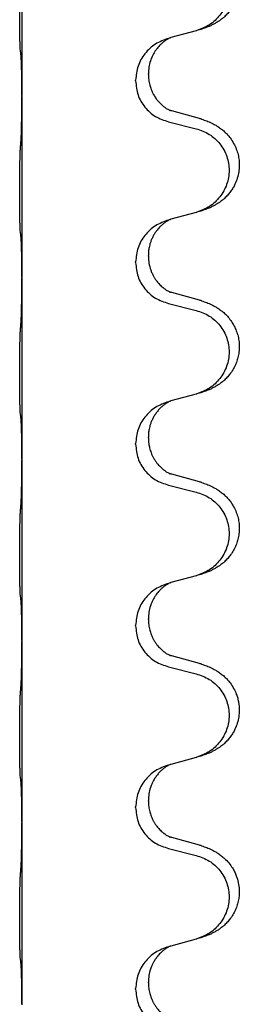
# Model space of a CAD drawing. Units: millimetres. Extents: x -741 to 1330, y -148 to 630.
# Drawn here: x 1173 to 1177, y 427 to 444 of the extents above; entities that cross this region are included whole.
import ezdxf

# ---------------------------------------------------------------- set-up
doc = ezdxf.new("R2010")
doc.units = ezdxf.units.MM

# ---------------------------------------------------------------- blocks, each defined once
blk = doc.blocks.new('HL50WU-0-150', base_point=(294.736, 240.793))
at = {"color": 7, "linetype": 'Continuous'}
for p, q in [((1173.093, 446), (1173.093, 442.84)), ((1176.138, 443.972), (1175.693, 443.851)), ((1175.693, 443.851), (1175.652, 443.839)), ((1175.08, 443.094), (1175.08, 443.109)), ((1175.302, 443.205), (1175.302, 443.22)), ((1173.093, 442.84), (1173.093, 442.825)), ((1173.093, 442.825), (1173.093, 439.665)), ((1176.198, 442.437), (1175.713, 442.57)), ((1175.652, 442.38), (1176.138, 442.259)), ((1176.138, 440.797), (1175.693, 440.676)), ((1175.693, 440.676), (1175.652, 440.664)), ((1175.302, 440.03), (1175.302, 440.045)), ((1175.08, 439.919), (1175.08, 439.934)), ((1173.093, 439.665), (1173.093, 439.65)), ((1173.093, 439.65), (1173.093, 436.49)), ((1176.198, 439.262), (1175.713, 439.395)), ((1175.652, 439.205), (1176.138, 439.084)), ((1176.138, 437.622), (1175.693, 437.501)), ((1175.693, 437.501), (1175.652, 437.489)), ((1175.08, 436.744), (1175.08, 436.759)), ((1175.302, 436.855), (1175.302, 436.87)), ((1173.093, 436.49), (1173.093, 436.475)), ((1173.093, 436.475), (1173.093, 433.315)), ((1176.198, 436.087), (1175.713, 436.22)), ((1175.652, 436.03), (1176.138, 435.909)), ((1176.138, 434.447), (1175.693, 434.326)), ((1175.693, 434.326), (1175.652, 434.314)), ((1175.302, 433.68), (1175.302, 433.695)), ((1175.08, 433.569), (1175.08, 433.584)), ((1173.093, 433.315), (1173.093, 433.3)), ((1173.093, 433.3), (1173.093, 430.14)), ((1176.198, 432.912), (1175.713, 433.045)), ((1175.652, 432.855), (1176.138, 432.734)), ((1176.138, 431.272), (1175.693, 431.151)), ((1175.693, 431.151), (1175.652, 431.139)), ((1175.08, 430.394), (1175.08, 430.409)), ((1175.302, 430.505), (1175.302, 430.52)), ((1173.093, 430.14), (1173.093, 430.125)), ((1173.093, 430.125), (1173.093, 426.965)), ((1176.198, 429.737), (1175.713, 429.87)), ((1175.652, 429.68), (1176.138, 429.559)), ((1175.693, 427.976), (1175.652, 427.964)), ((1176.138, 428.097), (1175.693, 427.976)), ((1175.302, 427.33), (1175.302, 427.345)), ((1175.08, 427.219), (1175.08, 427.234)), ((1173.093, 426.965), (1173.093, 426.95))]:
    blk.add_line(p, q, dxfattribs=at)
for points, knots in [([(1176.231, 445.602), (1176.261, 445.592), (1176.322, 445.572), (1176.399, 445.538), (1176.465, 445.504), (1176.521, 445.47), (1176.577, 445.43), (1176.642, 445.375), (1176.709, 445.305), (1176.767, 445.225), (1176.809, 445.149), (1176.846, 445.064), (1176.877, 444.96), (1176.891, 444.851), (1176.89, 444.758), (1176.882, 444.676), (1176.863, 444.59), (1176.833, 444.501), (1176.792, 444.417), (1176.743, 444.341), (1176.689, 444.274), (1176.636, 444.22), (1176.583, 444.175), (1176.533, 444.139), (1176.481, 444.107), (1176.43, 444.079), (1176.378, 444.054), (1176.315, 444.028), (1176.239, 444), (1176.179, 443.983), (1176.149, 443.975)], [0, 0, 0, 0, 0.096027, 0.192052, 0.254301, 0.316552, 0.38855, 0.460594, 0.570544, 0.680462, 0.756043, 0.83165, 0.956326, 1.081006, 1.157888, 1.234724, 1.328114, 1.421549, 1.515907, 1.610245, 1.691559, 1.772845, 1.836224, 1.899593, 1.958732, 2.017871, 2.0745, 2.131126, 2.224006, 2.316886, 2.316886, 2.316886, 2.316886]), ([(1176.138, 445.434), (1176.217, 445.407), (1176.375, 445.351), (1176.531, 445.206), (1176.624, 445.068), (1176.675, 444.953), (1176.706, 444.831), (1176.716, 444.706), (1176.705, 444.581), (1176.673, 444.46), (1176.621, 444.345), (1176.53, 444.208), (1176.378, 444.064), (1176.226, 444.005), (1176.149, 443.975)], [0, 0, 0, 0, 0.248898, 0.497791, 0.622697, 0.747676, 0.872611, 0.997478, 1.12239, 1.247373, 1.372424, 1.497405, 1.740933, 1.984464, 1.984464, 1.984464, 1.984464]), ([(1173.067, 443.629), (1173.066, 443.642), (1173.064, 443.668), (1173.063, 443.705), (1173.061, 443.739), (1173.06, 443.775), (1173.059, 443.813), (1173.058, 443.858), (1173.058, 443.906), (1173.057, 443.96), (1173.056, 444.016), (1173.056, 444.078), (1173.055, 444.142), (1173.055, 444.209), (1173.055, 444.278), (1173.054, 444.347), (1173.055, 444.417), (1173.055, 444.485), (1173.055, 444.552), (1173.056, 444.616), (1173.056, 444.677), (1173.057, 444.734), (1173.058, 444.788), (1173.059, 444.841), (1173.06, 444.896), (1173.061, 444.956), (1173.063, 445.022), (1173.066, 445.068), (1173.067, 445.092)], [0, 0, 0, 0, 0.038853, 0.077709, 0.110153, 0.142595, 0.184238, 0.225881, 0.276792, 0.327702, 0.387232, 0.446762, 0.512955, 0.579148, 0.648877, 0.718606, 0.788125, 0.857644, 0.923219, 0.988793, 1.048028, 1.107262, 1.159001, 1.210739, 1.266824, 1.322909, 1.392873, 1.462834, 1.462834, 1.462834, 1.462834]), ([(1176.149, 443.975), (1176.147, 443.974), (1176.144, 443.973), (1176.14, 443.972), (1176.138, 443.972)], [0, 0, 0, 0, 0.00603732, 0.01207464, 0.01207464, 0.01207464, 0.01207464]), ([(1175.652, 443.839), (1175.574, 443.81), (1175.418, 443.751), (1175.233, 443.578), (1175.106, 443.358), (1175.089, 443.192), (1175.08, 443.109)], [0, 0, 0, 0, 0.2476959, 0.4953848, 0.743561, 0.9917429, 0.9917429, 0.9917429, 0.9917429]), ([(1175.693, 443.851), (1175.689, 443.849), (1175.681, 443.846), (1175.664, 443.838), (1175.643, 443.827), (1175.62, 443.813), (1175.6, 443.8), (1175.584, 443.789), (1175.572, 443.779), (1175.557, 443.767), (1175.537, 443.751), (1175.511, 443.726), (1175.483, 443.697), (1175.452, 443.66), (1175.422, 443.619), (1175.398, 443.579), (1175.38, 443.547), (1175.366, 443.518), (1175.352, 443.484), (1175.33, 443.422), (1175.307, 443.334), (1175.304, 443.258), (1175.302, 443.22)], [0, 0, 0, 0, 0.0132133, 0.0264267, 0.0552583, 0.0841047, 0.106831, 0.1295493, 0.1417847, 0.1540213, 0.1860797, 0.2181437, 0.2625936, 0.3070554, 0.3620836, 0.4171013, 0.4448949, 0.4726841, 0.5139988, 0.5553257, 0.6695737, 0.7838635, 0.7838635, 0.7838635, 0.7838635]), ([(1173.079, 443.527), (1173.078, 443.535), (1173.076, 443.552), (1173.073, 443.577), (1173.07, 443.603), (1173.068, 443.62), (1173.067, 443.629)], [0, 0, 0, 0, 0.0251849, 0.0503698, 0.076599, 0.1028283, 0.1028283, 0.1028283, 0.1028283]), ([(1173.093, 442.84), (1173.093, 442.885), (1173.092, 442.976), (1173.092, 443.085), (1173.091, 443.168), (1173.09, 443.222), (1173.089, 443.272), (1173.087, 443.338), (1173.086, 443.423), (1173.081, 443.492), (1173.079, 443.527)], [0, 0, 0, 0, 0.1361268, 0.2722536, 0.3288234, 0.3853922, 0.4326156, 0.4798416, 0.5837625, 0.6876694, 0.6876694, 0.6876694, 0.6876694]), ([(1175.302, 443.205), (1175.303, 443.174), (1175.306, 443.111), (1175.321, 443.037), (1175.337, 442.983), (1175.348, 442.95), (1175.361, 442.92), (1175.372, 442.896), (1175.383, 442.874), (1175.4, 442.842), (1175.427, 442.798), (1175.468, 442.745), (1175.511, 442.698), (1175.546, 442.667), (1175.569, 442.649), (1175.581, 442.639), (1175.597, 442.628), (1175.617, 442.614), (1175.64, 442.6), (1175.66, 442.59), (1175.675, 442.583), (1175.681, 442.58), (1175.684, 442.579)], [0, 0, 0, 0, 0.0938929, 0.1877688, 0.22523, 0.2626895, 0.292656, 0.3226172, 0.3437027, 0.3647926, 0.4322723, 0.4997985, 0.5628198, 0.625783, 0.6379785, 0.6501719, 0.6728388, 0.6955145, 0.7243149, 0.7530991, 0.763213, 0.7733269, 0.7733269, 0.7733269, 0.7733269]), ([(1175.08, 443.094), (1175.088, 443.011), (1175.105, 442.847), (1175.233, 442.63), (1175.418, 442.461), (1175.574, 442.407), (1175.652, 442.38)], [0, 0, 0, 0, 0.2452936, 0.4905862, 0.7359184, 0.9812533, 0.9812533, 0.9812533, 0.9812533]), ([(1173.079, 442.068), (1173.081, 442.11), (1173.085, 442.194), (1173.087, 442.301), (1173.089, 442.389), (1173.09, 442.452), (1173.091, 442.51), (1173.092, 442.589), (1173.092, 442.694), (1173.093, 442.781), (1173.093, 442.825)], [0, 0, 0, 0, 0.1262599, 0.2525183, 0.321052, 0.3895852, 0.442554, 0.495523, 0.6262615, 0.7570001, 0.7570001, 0.7570001, 0.7570001]), ([(1175.713, 442.57), (1175.708, 442.571), (1175.698, 442.574), (1175.689, 442.577), (1175.684, 442.579)], [0, 0, 0, 0, 0.01489689, 0.02979377, 0.02979377, 0.02979377, 0.02979377]), ([(1176.231, 442.427), (1176.261, 442.417), (1176.322, 442.397), (1176.399, 442.363), (1176.465, 442.329), (1176.521, 442.295), (1176.577, 442.255), (1176.633, 442.208), (1176.685, 442.156), (1176.74, 442.089), (1176.794, 442.005), (1176.84, 441.908), (1176.871, 441.808), (1176.888, 441.708), (1176.892, 441.607), (1176.883, 441.502), (1176.858, 441.395), (1176.822, 441.301), (1176.781, 441.224), (1176.739, 441.16), (1176.689, 441.099), (1176.636, 441.045), (1176.583, 441), (1176.533, 440.964), (1176.481, 440.932), (1176.43, 440.904), (1176.378, 440.879), (1176.315, 440.853), (1176.239, 440.825), (1176.179, 440.808), (1176.149, 440.8)], [0, 0, 0, 0, 0.096027, 0.192052, 0.254297, 0.316552, 0.388574, 0.460593, 0.535273, 0.60999, 0.720793, 0.831643, 0.93262, 1.03356, 1.134145, 1.234773, 1.348476, 1.462121, 1.536207, 1.610262, 1.69156, 1.772861, 1.836243, 1.899609, 1.958747, 2.017887, 2.074516, 2.131143, 2.224022, 2.316902, 2.316902, 2.316902, 2.316902]), ([(1176.231, 442.427), (1176.225, 442.429), (1176.214, 442.433), (1176.203, 442.436), (1176.198, 442.437)], [0, 0, 0, 0, 0.01712211, 0.03424421, 0.03424421, 0.03424421, 0.03424421]), ([(1176.138, 442.259), (1176.217, 442.232), (1176.375, 442.176), (1176.531, 442.031), (1176.624, 441.893), (1176.675, 441.778), (1176.706, 441.656), (1176.716, 441.531), (1176.705, 441.406), (1176.673, 441.285), (1176.621, 441.17), (1176.53, 441.033), (1176.378, 440.889), (1176.226, 440.83), (1176.149, 440.8)], [0, 0, 0, 0, 0.248898, 0.497791, 0.622697, 0.747676, 0.872611, 0.997478, 1.12239, 1.247373, 1.372424, 1.497405, 1.740933, 1.984464, 1.984464, 1.984464, 1.984464]), ([(1173.067, 440.454), (1173.066, 440.467), (1173.064, 440.493), (1173.063, 440.53), (1173.061, 440.564), (1173.06, 440.6), (1173.059, 440.638), (1173.058, 440.683), (1173.058, 440.731), (1173.057, 440.785), (1173.056, 440.841), (1173.056, 440.903), (1173.055, 440.967), (1173.055, 441.034), (1173.055, 441.103), (1173.054, 441.172), (1173.055, 441.242), (1173.055, 441.31), (1173.055, 441.377), (1173.056, 441.441), (1173.056, 441.502), (1173.057, 441.559), (1173.058, 441.613), (1173.059, 441.666), (1173.06, 441.721), (1173.061, 441.781), (1173.063, 441.847), (1173.066, 441.893), (1173.067, 441.917)], [0, 0, 0, 0, 0.038853, 0.077709, 0.110153, 0.142595, 0.184238, 0.225881, 0.276792, 0.327702, 0.387232, 0.446762, 0.512955, 0.579148, 0.648877, 0.718606, 0.788125, 0.857644, 0.923219, 0.988793, 1.048028, 1.107262, 1.159001, 1.210739, 1.266824, 1.322909, 1.392873, 1.462834, 1.462834, 1.462834, 1.462834]), ([(1175.652, 440.664), (1175.574, 440.635), (1175.418, 440.576), (1175.233, 440.403), (1175.106, 440.183), (1175.089, 440.017), (1175.08, 439.934)], [0, 0, 0, 0, 0.2476959, 0.4953848, 0.743561, 0.9917429, 0.9917429, 0.9917429, 0.9917429]), ([(1175.693, 440.676), (1175.689, 440.674), (1175.681, 440.671), (1175.664, 440.663), (1175.643, 440.652), (1175.62, 440.638), (1175.6, 440.625), (1175.584, 440.614), (1175.572, 440.604), (1175.557, 440.592), (1175.537, 440.576), (1175.511, 440.551), (1175.483, 440.522), (1175.452, 440.485), (1175.422, 440.444), (1175.392, 440.395), (1175.365, 440.341), (1175.343, 440.287), (1175.326, 440.233), (1175.313, 440.177), (1175.304, 440.114), (1175.303, 440.068), (1175.302, 440.045)], [0, 0, 0, 0, 0.0132133, 0.0264267, 0.0552583, 0.0841047, 0.106831, 0.1295493, 0.1417847, 0.1540213, 0.1860795, 0.2181437, 0.2625952, 0.3070553, 0.3620734, 0.417102, 0.4791835, 0.5412621, 0.5937562, 0.6462412, 0.7151332, 0.7840031, 0.7840031, 0.7840031, 0.7840031]), ([(1173.079, 440.352), (1173.078, 440.36), (1173.076, 440.377), (1173.073, 440.402), (1173.07, 440.428), (1173.068, 440.445), (1173.067, 440.454)], [0, 0, 0, 0, 0.0251849, 0.0503698, 0.076599, 0.1028283, 0.1028283, 0.1028283, 0.1028283]), ([(1173.093, 439.665), (1173.093, 439.71), (1173.092, 439.801), (1173.092, 439.91), (1173.091, 439.993), (1173.09, 440.047), (1173.089, 440.097), (1173.087, 440.163), (1173.086, 440.248), (1173.081, 440.317), (1173.079, 440.352)], [0, 0, 0, 0, 0.1361268, 0.2722536, 0.3288234, 0.3853922, 0.4326156, 0.4798416, 0.5837625, 0.6876694, 0.6876694, 0.6876694, 0.6876694]), ([(1175.302, 440.03), (1175.304, 439.989), (1175.308, 439.908), (1175.335, 439.809), (1175.365, 439.734), (1175.386, 439.692), (1175.403, 439.662), (1175.416, 439.642), (1175.431, 439.619), (1175.45, 439.593), (1175.472, 439.566), (1175.498, 439.538), (1175.527, 439.509), (1175.551, 439.488), (1175.569, 439.474), (1175.581, 439.464), (1175.597, 439.453), (1175.617, 439.439), (1175.64, 439.425), (1175.66, 439.415), (1175.675, 439.408), (1175.681, 439.405), (1175.684, 439.404)], [0, 0, 0, 0, 0.1218157, 0.2436287, 0.3041316, 0.3646057, 0.3857879, 0.4069666, 0.436804, 0.4666459, 0.5035056, 0.5403696, 0.5830245, 0.6256693, 0.6378646, 0.6500582, 0.6727252, 0.6954008, 0.7242011, 0.7529854, 0.7630993, 0.7732132, 0.7732132, 0.7732132, 0.7732132]), ([(1175.08, 439.919), (1175.088, 439.836), (1175.105, 439.672), (1175.233, 439.455), (1175.418, 439.286), (1175.574, 439.232), (1175.652, 439.205)], [0, 0, 0, 0, 0.2452936, 0.4905862, 0.7359184, 0.9812533, 0.9812533, 0.9812533, 0.9812533]), ([(1173.079, 438.893), (1173.081, 438.935), (1173.085, 439.019), (1173.087, 439.123), (1173.089, 439.205), (1173.09, 439.265), (1173.091, 439.326), (1173.092, 439.411), (1173.092, 439.519), (1173.093, 439.606), (1173.093, 439.65)], [0, 0, 0, 0, 0.1262576, 0.2525195, 0.3120957, 0.3716709, 0.4335974, 0.4955242, 0.6262628, 0.7570013, 0.7570013, 0.7570013, 0.7570013]), ([(1175.713, 439.395), (1175.708, 439.396), (1175.698, 439.399), (1175.689, 439.402), (1175.684, 439.404)], [0, 0, 0, 0, 0.01489689, 0.02979377, 0.02979377, 0.02979377, 0.02979377]), ([(1176.231, 439.252), (1176.261, 439.242), (1176.322, 439.222), (1176.399, 439.188), (1176.465, 439.154), (1176.521, 439.12), (1176.577, 439.08), (1176.638, 439.029), (1176.699, 438.966), (1176.756, 438.891), (1176.803, 438.812), (1176.842, 438.726), (1176.871, 438.633), (1176.888, 438.533), (1176.892, 438.432), (1176.884, 438.334), (1176.863, 438.24), (1176.833, 438.151), (1176.792, 438.067), (1176.743, 437.991), (1176.689, 437.924), (1176.636, 437.87), (1176.583, 437.825), (1176.533, 437.789), (1176.481, 437.757), (1176.43, 437.729), (1176.378, 437.704), (1176.315, 437.678), (1176.239, 437.65), (1176.179, 437.633), (1176.149, 437.625)], [0, 0, 0, 0, 0.096027, 0.192052, 0.254299, 0.316552, 0.388561, 0.460594, 0.555562, 0.650546, 0.741107, 0.831671, 0.932618, 1.033587, 1.134202, 1.234799, 1.328215, 1.421625, 1.515978, 1.610321, 1.691636, 1.772921, 1.8363, 1.899669, 1.958808, 2.017947, 2.074576, 2.131203, 2.224082, 2.316962, 2.316962, 2.316962, 2.316962]), ([(1176.231, 439.252), (1176.225, 439.254), (1176.214, 439.258), (1176.203, 439.261), (1176.198, 439.262)], [0, 0, 0, 0, 0.01712211, 0.03424421, 0.03424421, 0.03424421, 0.03424421]), ([(1176.138, 439.084), (1176.217, 439.057), (1176.375, 439.001), (1176.531, 438.856), (1176.624, 438.718), (1176.675, 438.603), (1176.706, 438.481), (1176.716, 438.356), (1176.705, 438.231), (1176.673, 438.11), (1176.621, 437.995), (1176.53, 437.858), (1176.378, 437.714), (1176.226, 437.655), (1176.149, 437.625)], [0, 0, 0, 0, 0.248898, 0.497791, 0.622697, 0.747676, 0.872611, 0.997478, 1.12239, 1.247373, 1.372424, 1.497405, 1.740933, 1.984464, 1.984464, 1.984464, 1.984464]), ([(1173.067, 437.279), (1173.066, 437.292), (1173.064, 437.318), (1173.063, 437.355), (1173.061, 437.389), (1173.06, 437.425), (1173.059, 437.463), (1173.058, 437.508), (1173.058, 437.556), (1173.057, 437.61), (1173.056, 437.666), (1173.056, 437.728), (1173.055, 437.792), (1173.055, 437.859), (1173.055, 437.928), (1173.054, 437.997), (1173.055, 438.067), (1173.055, 438.135), (1173.055, 438.202), (1173.056, 438.266), (1173.056, 438.327), (1173.057, 438.384), (1173.058, 438.438), (1173.059, 438.491), (1173.06, 438.546), (1173.061, 438.606), (1173.063, 438.672), (1173.066, 438.718), (1173.067, 438.742)], [0, 0, 0, 0, 0.038853, 0.077709, 0.110153, 0.142595, 0.184238, 0.225881, 0.276792, 0.327702, 0.387232, 0.446762, 0.512955, 0.579148, 0.648877, 0.718606, 0.788125, 0.857644, 0.923219, 0.988793, 1.048028, 1.107262, 1.159001, 1.210739, 1.266824, 1.322909, 1.392873, 1.462834, 1.462834, 1.462834, 1.462834]), ([(1175.652, 437.489), (1175.574, 437.46), (1175.418, 437.401), (1175.233, 437.228), (1175.106, 437.008), (1175.089, 436.842), (1175.08, 436.759)], [0, 0, 0, 0, 0.2476959, 0.4953848, 0.743561, 0.9917429, 0.9917429, 0.9917429, 0.9917429]), ([(1175.693, 437.501), (1175.689, 437.499), (1175.681, 437.496), (1175.664, 437.488), (1175.643, 437.477), (1175.62, 437.463), (1175.6, 437.45), (1175.584, 437.439), (1175.572, 437.429), (1175.549, 437.411), (1175.514, 437.38), (1175.469, 437.333), (1175.429, 437.28), (1175.394, 437.224), (1175.365, 437.166), (1175.343, 437.112), (1175.326, 437.058), (1175.313, 437.002), (1175.304, 436.939), (1175.303, 436.893), (1175.302, 436.87)], [0, 0, 0, 0, 0.0132133, 0.0264267, 0.0552582, 0.0841047, 0.1068313, 0.1295493, 0.1417842, 0.1540213, 0.2174845, 0.2810014, 0.3490315, 0.4170499, 0.4791353, 0.5412099, 0.5937031, 0.646189, 0.7150811, 0.7839509, 0.7839509, 0.7839509, 0.7839509]), ([(1173.079, 437.177), (1173.078, 437.185), (1173.076, 437.202), (1173.073, 437.227), (1173.07, 437.253), (1173.068, 437.27), (1173.067, 437.279)], [0, 0, 0, 0, 0.0251849, 0.0503698, 0.076599, 0.1028283, 0.1028283, 0.1028283, 0.1028283]), ([(1173.093, 436.49), (1173.093, 436.535), (1173.092, 436.626), (1173.092, 436.735), (1173.091, 436.818), (1173.09, 436.872), (1173.089, 436.922), (1173.087, 436.988), (1173.086, 437.073), (1173.081, 437.142), (1173.079, 437.177)], [0, 0, 0, 0, 0.1361268, 0.2722536, 0.3288234, 0.3853922, 0.4326156, 0.4798416, 0.5837625, 0.6876694, 0.6876694, 0.6876694, 0.6876694]), ([(1175.08, 436.744), (1175.088, 436.661), (1175.105, 436.497), (1175.233, 436.28), (1175.418, 436.111), (1175.574, 436.057), (1175.652, 436.03)], [0, 0, 0, 0, 0.2452936, 0.4905862, 0.7359184, 0.9812533, 0.9812533, 0.9812533, 0.9812533]), ([(1175.302, 436.855), (1175.302, 436.838), (1175.303, 436.804), (1175.308, 436.758), (1175.315, 436.716), (1175.324, 436.678), (1175.335, 436.637), (1175.351, 436.594), (1175.369, 436.55), (1175.393, 436.504), (1175.42, 436.459), (1175.45, 436.417), (1175.481, 436.381), (1175.508, 436.352), (1175.535, 436.327), (1175.554, 436.31), (1175.569, 436.299), (1175.581, 436.289), (1175.597, 436.278), (1175.617, 436.264), (1175.64, 436.25), (1175.66, 436.24), (1175.675, 436.233), (1175.681, 436.23), (1175.684, 436.229)], [0, 0, 0, 0, 0.0508893, 0.1017866, 0.1393287, 0.176874, 0.2209095, 0.264948, 0.3149088, 0.3648761, 0.419423, 0.4739668, 0.5180756, 0.5621747, 0.5940498, 0.6259191, 0.6381141, 0.6503079, 0.6729752, 0.6956506, 0.7244509, 0.7532352, 0.7633491, 0.7734629, 0.7734629, 0.7734629, 0.7734629]), ([(1173.079, 435.718), (1173.081, 435.76), (1173.085, 435.844), (1173.087, 435.943), (1173.089, 436.016), (1173.09, 436.072), (1173.091, 436.137), (1173.092, 436.231), (1173.092, 436.344), (1173.093, 436.431), (1173.093, 436.475)], [0, 0, 0, 0, 0.1262599, 0.2525183, 0.2984002, 0.3442818, 0.4199023, 0.495523, 0.6262616, 0.7570001, 0.7570001, 0.7570001, 0.7570001]), ([(1175.713, 436.22), (1175.708, 436.221), (1175.698, 436.224), (1175.689, 436.227), (1175.684, 436.229)], [0, 0, 0, 0, 0.01489689, 0.02979377, 0.02979377, 0.02979377, 0.02979377]), ([(1176.231, 436.077), (1176.261, 436.067), (1176.322, 436.047), (1176.399, 436.013), (1176.465, 435.979), (1176.521, 435.945), (1176.577, 435.905), (1176.633, 435.858), (1176.685, 435.806), (1176.74, 435.739), (1176.794, 435.655), (1176.84, 435.558), (1176.871, 435.458), (1176.888, 435.358), (1176.892, 435.257), (1176.884, 435.159), (1176.863, 435.065), (1176.833, 434.976), (1176.792, 434.892), (1176.743, 434.816), (1176.689, 434.749), (1176.636, 434.695), (1176.583, 434.65), (1176.533, 434.614), (1176.481, 434.582), (1176.43, 434.554), (1176.378, 434.529), (1176.315, 434.503), (1176.239, 434.475), (1176.179, 434.458), (1176.149, 434.45)], [0, 0, 0, 0, 0.096027, 0.192052, 0.254297, 0.316552, 0.388574, 0.460593, 0.535273, 0.60999, 0.720794, 0.831643, 0.932614, 1.03356, 1.13417, 1.234772, 1.328189, 1.421598, 1.515951, 1.610294, 1.691609, 1.772894, 1.836273, 1.899642, 1.958781, 2.01792, 2.074549, 2.131176, 2.224055, 2.316935, 2.316935, 2.316935, 2.316935]), ([(1176.231, 436.077), (1176.225, 436.079), (1176.214, 436.083), (1176.203, 436.086), (1176.198, 436.087)], [0, 0, 0, 0, 0.01712211, 0.03424421, 0.03424421, 0.03424421, 0.03424421]), ([(1176.138, 435.909), (1176.217, 435.882), (1176.375, 435.826), (1176.531, 435.681), (1176.624, 435.543), (1176.675, 435.428), (1176.706, 435.306), (1176.716, 435.181), (1176.705, 435.056), (1176.673, 434.935), (1176.621, 434.82), (1176.53, 434.683), (1176.378, 434.539), (1176.226, 434.48), (1176.149, 434.45)], [0, 0, 0, 0, 0.248898, 0.497791, 0.622697, 0.747676, 0.872611, 0.997478, 1.12239, 1.247373, 1.372424, 1.497405, 1.740933, 1.984464, 1.984464, 1.984464, 1.984464]), ([(1173.067, 434.104), (1173.066, 434.117), (1173.064, 434.143), (1173.063, 434.18), (1173.061, 434.214), (1173.06, 434.25), (1173.059, 434.288), (1173.058, 434.333), (1173.058, 434.381), (1173.057, 434.435), (1173.056, 434.491), (1173.056, 434.553), (1173.055, 434.617), (1173.055, 434.684), (1173.055, 434.753), (1173.054, 434.822), (1173.055, 434.892), (1173.055, 434.96), (1173.055, 435.027), (1173.056, 435.091), (1173.056, 435.152), (1173.057, 435.209), (1173.058, 435.263), (1173.059, 435.316), (1173.06, 435.371), (1173.061, 435.431), (1173.063, 435.497), (1173.066, 435.543), (1173.067, 435.567)], [0, 0, 0, 0, 0.038853, 0.077709, 0.110153, 0.142595, 0.184238, 0.225881, 0.276792, 0.327702, 0.387232, 0.446762, 0.512955, 0.579148, 0.648877, 0.718606, 0.788125, 0.857644, 0.923219, 0.988793, 1.048028, 1.107262, 1.159001, 1.210739, 1.266824, 1.322909, 1.392873, 1.462834, 1.462834, 1.462834, 1.462834]), ([(1175.652, 434.314), (1175.574, 434.285), (1175.418, 434.226), (1175.233, 434.053), (1175.106, 433.833), (1175.089, 433.667), (1175.08, 433.584)], [0, 0, 0, 0, 0.2476959, 0.4953848, 0.743561, 0.9917429, 0.9917429, 0.9917429, 0.9917429]), ([(1175.693, 434.326), (1175.689, 434.324), (1175.681, 434.321), (1175.664, 434.313), (1175.643, 434.302), (1175.62, 434.288), (1175.6, 434.275), (1175.584, 434.264), (1175.572, 434.254), (1175.55, 434.238), (1175.519, 434.21), (1175.483, 434.172), (1175.452, 434.135), (1175.428, 434.102), (1175.409, 434.073), (1175.394, 434.047), (1175.38, 434.022), (1175.366, 433.993), (1175.352, 433.959), (1175.33, 433.897), (1175.307, 433.809), (1175.304, 433.733), (1175.302, 433.695)], [0, 0, 0, 0, 0.0132133, 0.0264267, 0.0552582, 0.0841047, 0.1068313, 0.1295493, 0.1417842, 0.1540213, 0.2101073, 0.266222, 0.3112294, 0.3562183, 0.3866592, 0.417099, 0.4448903, 0.4726818, 0.5139975, 0.5553235, 0.6695716, 0.7838613, 0.7838613, 0.7838613, 0.7838613]), ([(1173.079, 434.002), (1173.078, 434.01), (1173.076, 434.027), (1173.073, 434.052), (1173.07, 434.078), (1173.068, 434.095), (1173.067, 434.104)], [0, 0, 0, 0, 0.0251849, 0.0503698, 0.076599, 0.1028283, 0.1028283, 0.1028283, 0.1028283]), ([(1173.093, 433.315), (1173.093, 433.36), (1173.092, 433.451), (1173.092, 433.56), (1173.091, 433.643), (1173.09, 433.697), (1173.089, 433.747), (1173.087, 433.813), (1173.086, 433.898), (1173.081, 433.967), (1173.079, 434.002)], [0, 0, 0, 0, 0.1361268, 0.2722536, 0.3288234, 0.3853922, 0.4326156, 0.4798416, 0.5837625, 0.6876694, 0.6876694, 0.6876694, 0.6876694]), ([(1175.302, 433.68), (1175.303, 433.649), (1175.306, 433.586), (1175.321, 433.512), (1175.337, 433.458), (1175.348, 433.425), (1175.361, 433.395), (1175.372, 433.371), (1175.383, 433.349), (1175.398, 433.321), (1175.42, 433.284), (1175.45, 433.242), (1175.481, 433.206), (1175.508, 433.177), (1175.535, 433.152), (1175.554, 433.135), (1175.569, 433.124), (1175.581, 433.114), (1175.597, 433.103), (1175.617, 433.089), (1175.64, 433.075), (1175.66, 433.065), (1175.675, 433.058), (1175.681, 433.055), (1175.684, 433.054)], [0, 0, 0, 0, 0.0938929, 0.1877688, 0.2252301, 0.2626895, 0.2926559, 0.3226172, 0.3437031, 0.3647926, 0.4193307, 0.4738824, 0.5179925, 0.5620904, 0.5939653, 0.6258348, 0.6380298, 0.6502236, 0.6728909, 0.6955663, 0.7243665, 0.7531509, 0.7632648, 0.7733787, 0.7733787, 0.7733787, 0.7733787]), ([(1175.08, 433.569), (1175.088, 433.486), (1175.105, 433.322), (1175.233, 433.105), (1175.418, 432.936), (1175.574, 432.882), (1175.652, 432.855)], [0, 0, 0, 0, 0.2452936, 0.4905862, 0.7359184, 0.9812533, 0.9812533, 0.9812533, 0.9812533]), ([(1173.079, 432.543), (1173.081, 432.585), (1173.085, 432.669), (1173.087, 432.768), (1173.089, 432.841), (1173.09, 432.897), (1173.091, 432.962), (1173.092, 433.056), (1173.092, 433.169), (1173.093, 433.256), (1173.093, 433.3)], [0, 0, 0, 0, 0.1262576, 0.2525195, 0.2984016, 0.344283, 0.4199034, 0.4955242, 0.6262627, 0.7570013, 0.7570013, 0.7570013, 0.7570013]), ([(1175.713, 433.045), (1175.708, 433.046), (1175.698, 433.049), (1175.689, 433.052), (1175.684, 433.054)], [0, 0, 0, 0, 0.01489689, 0.02979377, 0.02979377, 0.02979377, 0.02979377]), ([(1176.231, 432.902), (1176.261, 432.892), (1176.322, 432.872), (1176.399, 432.838), (1176.465, 432.804), (1176.521, 432.77), (1176.577, 432.73), (1176.633, 432.683), (1176.685, 432.631), (1176.74, 432.564), (1176.794, 432.48), (1176.836, 432.39), (1176.864, 432.306), (1176.884, 432.215), (1176.893, 432.107), (1176.885, 431.985), (1176.858, 431.87), (1176.822, 431.776), (1176.781, 431.699), (1176.739, 431.635), (1176.689, 431.574), (1176.636, 431.52), (1176.583, 431.475), (1176.533, 431.439), (1176.481, 431.407), (1176.43, 431.379), (1176.378, 431.354), (1176.315, 431.328), (1176.239, 431.3), (1176.179, 431.283), (1176.149, 431.275)], [0, 0, 0, 0, 0.096027, 0.192052, 0.254297, 0.316552, 0.388575, 0.460593, 0.535269, 0.60999, 0.720825, 0.831641, 0.908449, 0.985264, 1.109927, 1.234719, 1.348459, 1.462069, 1.536151, 1.61021, 1.691509, 1.772809, 1.836191, 1.899557, 1.958696, 2.017835, 2.074464, 2.131091, 2.22397, 2.316851, 2.316851, 2.316851, 2.316851]), ([(1176.231, 432.902), (1176.225, 432.904), (1176.214, 432.908), (1176.203, 432.911), (1176.198, 432.912)], [0, 0, 0, 0, 0.01712211, 0.03424421, 0.03424421, 0.03424421, 0.03424421]), ([(1176.138, 432.734), (1176.217, 432.707), (1176.375, 432.651), (1176.531, 432.506), (1176.624, 432.368), (1176.675, 432.253), (1176.706, 432.131), (1176.716, 432.006), (1176.705, 431.881), (1176.673, 431.76), (1176.621, 431.645), (1176.53, 431.508), (1176.378, 431.364), (1176.226, 431.305), (1176.149, 431.275)], [0, 0, 0, 0, 0.248898, 0.497791, 0.622697, 0.747676, 0.872611, 0.997478, 1.12239, 1.247373, 1.372424, 1.497405, 1.740933, 1.984464, 1.984464, 1.984464, 1.984464]), ([(1173.067, 430.929), (1173.066, 430.942), (1173.064, 430.968), (1173.063, 431.005), (1173.061, 431.039), (1173.06, 431.075), (1173.059, 431.113), (1173.058, 431.158), (1173.058, 431.206), (1173.057, 431.26), (1173.056, 431.316), (1173.056, 431.378), (1173.055, 431.442), (1173.055, 431.509), (1173.055, 431.578), (1173.054, 431.647), (1173.055, 431.717), (1173.055, 431.785), (1173.055, 431.852), (1173.056, 431.916), (1173.056, 431.977), (1173.057, 432.034), (1173.058, 432.088), (1173.059, 432.141), (1173.06, 432.196), (1173.061, 432.256), (1173.063, 432.322), (1173.066, 432.368), (1173.067, 432.392)], [0, 0, 0, 0, 0.038853, 0.077709, 0.110153, 0.142595, 0.184238, 0.225881, 0.276792, 0.327702, 0.387232, 0.446762, 0.512955, 0.579148, 0.648877, 0.718606, 0.788125, 0.857644, 0.923219, 0.988793, 1.048028, 1.107262, 1.159001, 1.210739, 1.266824, 1.322909, 1.392873, 1.462834, 1.462834, 1.462834, 1.462834]), ([(1175.652, 431.139), (1175.574, 431.11), (1175.418, 431.051), (1175.233, 430.878), (1175.106, 430.658), (1175.089, 430.492), (1175.08, 430.409)], [0, 0, 0, 0, 0.2476959, 0.4953848, 0.743561, 0.9917429, 0.9917429, 0.9917429, 0.9917429]), ([(1175.693, 431.151), (1175.689, 431.149), (1175.681, 431.146), (1175.664, 431.138), (1175.643, 431.127), (1175.62, 431.113), (1175.6, 431.1), (1175.584, 431.089), (1175.572, 431.079), (1175.549, 431.061), (1175.514, 431.03), (1175.469, 430.983), (1175.429, 430.93), (1175.4, 430.883), (1175.38, 430.847), (1175.366, 430.818), (1175.352, 430.784), (1175.33, 430.722), (1175.307, 430.634), (1175.304, 430.558), (1175.302, 430.52)], [0, 0, 0, 0, 0.0132133, 0.0264267, 0.0552582, 0.0841047, 0.1068313, 0.1295493, 0.1417842, 0.1540213, 0.2174823, 0.2810018, 0.3490463, 0.4170487, 0.4448431, 0.4726315, 0.5139459, 0.5552731, 0.6695211, 0.7838109, 0.7838109, 0.7838109, 0.7838109]), ([(1173.079, 430.827), (1173.078, 430.835), (1173.076, 430.852), (1173.073, 430.877), (1173.07, 430.903), (1173.068, 430.92), (1173.067, 430.929)], [0, 0, 0, 0, 0.0251849, 0.0503698, 0.076599, 0.1028283, 0.1028283, 0.1028283, 0.1028283]), ([(1173.093, 430.14), (1173.093, 430.185), (1173.092, 430.276), (1173.092, 430.385), (1173.091, 430.468), (1173.09, 430.522), (1173.089, 430.572), (1173.087, 430.638), (1173.086, 430.723), (1173.081, 430.792), (1173.079, 430.827)], [0, 0, 0, 0, 0.1361268, 0.2722536, 0.3288234, 0.3853922, 0.4326156, 0.4798416, 0.5837625, 0.6876694, 0.6876694, 0.6876694, 0.6876694]), ([(1175.08, 430.394), (1175.088, 430.311), (1175.105, 430.147), (1175.233, 429.93), (1175.418, 429.761), (1175.574, 429.707), (1175.652, 429.68)], [0, 0, 0, 0, 0.2452936, 0.4905862, 0.7359184, 0.9812533, 0.9812533, 0.9812533, 0.9812533]), ([(1175.302, 430.505), (1175.303, 430.474), (1175.306, 430.411), (1175.321, 430.337), (1175.337, 430.283), (1175.348, 430.25), (1175.361, 430.22), (1175.372, 430.196), (1175.383, 430.174), (1175.393, 430.155), (1175.403, 430.137), (1175.416, 430.117), (1175.431, 430.094), (1175.45, 430.068), (1175.472, 430.041), (1175.498, 430.013), (1175.527, 429.984), (1175.551, 429.963), (1175.569, 429.949), (1175.581, 429.939), (1175.597, 429.928), (1175.617, 429.914), (1175.64, 429.9), (1175.66, 429.89), (1175.675, 429.883), (1175.681, 429.88), (1175.684, 429.879)], [0, 0, 0, 0, 0.0938929, 0.1877688, 0.2252303, 0.2626894, 0.2926552, 0.3226172, 0.3437048, 0.3647925, 0.3859729, 0.4071533, 0.4369912, 0.4668326, 0.5036922, 0.5405563, 0.5832112, 0.625856, 0.6380513, 0.6502449, 0.6729119, 0.6955875, 0.7243878, 0.7531721, 0.763286, 0.7733999, 0.7733999, 0.7733999, 0.7733999]), ([(1173.079, 429.368), (1173.081, 429.41), (1173.085, 429.494), (1173.087, 429.598), (1173.089, 429.68), (1173.09, 429.74), (1173.091, 429.801), (1173.092, 429.886), (1173.092, 429.994), (1173.093, 430.081), (1173.093, 430.125)], [0, 0, 0, 0, 0.1262576, 0.2525195, 0.3120957, 0.3716709, 0.4335974, 0.4955242, 0.6262627, 0.7570013, 0.7570013, 0.7570013, 0.7570013]), ([(1175.713, 429.87), (1175.708, 429.871), (1175.698, 429.874), (1175.689, 429.877), (1175.684, 429.879)], [0, 0, 0, 0, 0.01489689, 0.02979377, 0.02979377, 0.02979377, 0.02979377]), ([(1176.231, 429.727), (1176.261, 429.717), (1176.322, 429.697), (1176.399, 429.663), (1176.465, 429.629), (1176.521, 429.595), (1176.577, 429.555), (1176.642, 429.5), (1176.709, 429.43), (1176.767, 429.35), (1176.809, 429.274), (1176.846, 429.189), (1176.877, 429.085), (1176.891, 428.976), (1176.89, 428.883), (1176.882, 428.801), (1176.863, 428.715), (1176.833, 428.626), (1176.792, 428.542), (1176.743, 428.466), (1176.689, 428.399), (1176.636, 428.345), (1176.583, 428.3), (1176.533, 428.264), (1176.481, 428.232), (1176.43, 428.204), (1176.378, 428.179), (1176.315, 428.153), (1176.239, 428.125), (1176.179, 428.108), (1176.149, 428.1)], [0, 0, 0, 0, 0.096027, 0.192052, 0.254301, 0.316552, 0.38855, 0.460594, 0.570544, 0.680462, 0.756043, 0.83165, 0.956326, 1.081006, 1.157888, 1.234724, 1.328114, 1.421549, 1.515907, 1.610245, 1.691559, 1.772845, 1.836224, 1.899593, 1.958732, 2.017871, 2.0745, 2.131126, 2.224006, 2.316886, 2.316886, 2.316886, 2.316886]), ([(1176.231, 429.727), (1176.225, 429.729), (1176.214, 429.733), (1176.203, 429.736), (1176.198, 429.737)], [0, 0, 0, 0, 0.01712211, 0.03424421, 0.03424421, 0.03424421, 0.03424421]), ([(1176.138, 429.559), (1176.217, 429.532), (1176.375, 429.476), (1176.531, 429.331), (1176.624, 429.193), (1176.675, 429.078), (1176.706, 428.956), (1176.716, 428.831), (1176.705, 428.706), (1176.673, 428.585), (1176.621, 428.47), (1176.53, 428.333), (1176.378, 428.189), (1176.226, 428.13), (1176.149, 428.1)], [0, 0, 0, 0, 0.248898, 0.497791, 0.622697, 0.747676, 0.872611, 0.997478, 1.12239, 1.247373, 1.372424, 1.497405, 1.740933, 1.984464, 1.984464, 1.984464, 1.984464]), ([(1173.067, 427.754), (1173.066, 427.767), (1173.064, 427.793), (1173.063, 427.83), (1173.061, 427.864), (1173.06, 427.9), (1173.059, 427.938), (1173.058, 427.983), (1173.058, 428.031), (1173.057, 428.085), (1173.056, 428.141), (1173.056, 428.203), (1173.055, 428.267), (1173.055, 428.334), (1173.055, 428.403), (1173.054, 428.472), (1173.055, 428.542), (1173.055, 428.61), (1173.055, 428.677), (1173.056, 428.741), (1173.056, 428.802), (1173.057, 428.859), (1173.058, 428.913), (1173.059, 428.966), (1173.06, 429.021), (1173.061, 429.081), (1173.063, 429.147), (1173.066, 429.193), (1173.067, 429.217)], [0, 0, 0, 0, 0.038853, 0.077709, 0.110153, 0.142595, 0.184238, 0.225881, 0.276792, 0.327702, 0.387232, 0.446762, 0.512955, 0.579148, 0.648877, 0.718606, 0.788125, 0.857644, 0.923219, 0.988793, 1.048028, 1.107262, 1.159001, 1.210739, 1.266824, 1.322909, 1.392873, 1.462834, 1.462834, 1.462834, 1.462834]), ([(1175.652, 427.964), (1175.574, 427.935), (1175.418, 427.876), (1175.233, 427.703), (1175.106, 427.483), (1175.089, 427.317), (1175.08, 427.234)], [0, 0, 0, 0, 0.2476959, 0.4953848, 0.743561, 0.9917429, 0.9917429, 0.9917429, 0.9917429]), ([(1175.693, 427.976), (1175.689, 427.974), (1175.681, 427.971), (1175.664, 427.963), (1175.643, 427.952), (1175.62, 427.938), (1175.6, 427.925), (1175.584, 427.914), (1175.572, 427.904), (1175.557, 427.892), (1175.537, 427.876), (1175.511, 427.851), (1175.483, 427.822), (1175.452, 427.785), (1175.422, 427.744), (1175.398, 427.704), (1175.38, 427.672), (1175.366, 427.643), (1175.352, 427.609), (1175.33, 427.547), (1175.307, 427.459), (1175.304, 427.383), (1175.302, 427.345)], [0, 0, 0, 0, 0.0132133, 0.0264267, 0.0552583, 0.0841047, 0.106831, 0.1295493, 0.1417847, 0.1540213, 0.1860797, 0.2181437, 0.2625936, 0.3070554, 0.3620836, 0.4171013, 0.4448949, 0.4726841, 0.5139988, 0.5553257, 0.6695737, 0.7838635, 0.7838635, 0.7838635, 0.7838635]), ([(1176.149, 428.1), (1176.147, 428.099), (1176.144, 428.098), (1176.14, 428.097), (1176.138, 428.097)], [0, 0, 0, 0, 0.00603732, 0.01207464, 0.01207464, 0.01207464, 0.01207464]), ([(1173.079, 427.652), (1173.078, 427.66), (1173.076, 427.677), (1173.073, 427.702), (1173.07, 427.728), (1173.068, 427.745), (1173.067, 427.754)], [0, 0, 0, 0, 0.0251849, 0.0503698, 0.076599, 0.1028283, 0.1028283, 0.1028283, 0.1028283]), ([(1173.093, 426.965), (1173.093, 427.01), (1173.092, 427.101), (1173.092, 427.21), (1173.091, 427.293), (1173.09, 427.347), (1173.089, 427.397), (1173.087, 427.463), (1173.086, 427.548), (1173.081, 427.617), (1173.079, 427.652)], [0, 0, 0, 0, 0.1361268, 0.2722536, 0.3288234, 0.3853922, 0.4326156, 0.4798416, 0.5837625, 0.6876694, 0.6876694, 0.6876694, 0.6876694]), ([(1175.302, 427.33), (1175.303, 427.299), (1175.306, 427.236), (1175.321, 427.162), (1175.337, 427.108), (1175.348, 427.075), (1175.361, 427.045), (1175.372, 427.021), (1175.383, 426.999), (1175.398, 426.971), (1175.42, 426.934), (1175.45, 426.892), (1175.481, 426.856), (1175.508, 426.827), (1175.535, 426.802), (1175.554, 426.785), (1175.569, 426.774), (1175.581, 426.764), (1175.597, 426.753), (1175.617, 426.739), (1175.64, 426.725), (1175.66, 426.715), (1175.675, 426.708), (1175.681, 426.705), (1175.684, 426.704)], [0, 0, 0, 0, 0.0938929, 0.1877688, 0.2252301, 0.2626895, 0.2926559, 0.3226172, 0.3437031, 0.3647926, 0.4193307, 0.4738824, 0.5179925, 0.5620904, 0.5939653, 0.6258348, 0.6380298, 0.6502236, 0.6728909, 0.6955663, 0.7243665, 0.7531509, 0.7632648, 0.7733787, 0.7733787, 0.7733787, 0.7733787]), ([(1175.08, 427.219), (1175.088, 427.136), (1175.105, 426.972), (1175.233, 426.755), (1175.418, 426.586), (1175.574, 426.532), (1175.652, 426.505)], [0, 0, 0, 0, 0.2452936, 0.4905862, 0.7359184, 0.9812533, 0.9812533, 0.9812533, 0.9812533])]:
    blk.add_open_spline(points, degree=3, knots=knots, dxfattribs=at)
for points in [[(1173.067, 441.917), (1173.069, 441.942), (1173.073, 441.992), (1173.077, 442.043), (1173.079, 442.068)], [(1176.149, 440.8), (1176.147, 440.799), (1176.144, 440.798), (1176.14, 440.797), (1176.138, 440.797)], [(1173.067, 438.742), (1173.069, 438.767), (1173.073, 438.817), (1173.077, 438.868), (1173.079, 438.893)], [(1176.149, 437.625), (1176.147, 437.624), (1176.144, 437.623), (1176.14, 437.622), (1176.138, 437.622)], [(1173.067, 435.567), (1173.069, 435.592), (1173.073, 435.642), (1173.077, 435.693), (1173.079, 435.718)], [(1176.149, 434.45), (1176.147, 434.449), (1176.144, 434.448), (1176.14, 434.447), (1176.138, 434.447)], [(1173.067, 432.392), (1173.069, 432.417), (1173.073, 432.467), (1173.077, 432.518), (1173.079, 432.543)], [(1176.149, 431.275), (1176.147, 431.274), (1176.144, 431.273), (1176.14, 431.272), (1176.138, 431.272)], [(1173.067, 429.217), (1173.069, 429.242), (1173.073, 429.292), (1173.077, 429.343), (1173.079, 429.368)]]:
    blk.add_open_spline(points, degree=3, dxfattribs=at)

msp = doc.modelspace()

# ---------------------------------------------------------------- block references
msp.add_blockref('HL50WU-0-150', (294.736, 240.793))

doc.saveas('drawing.dxf')
